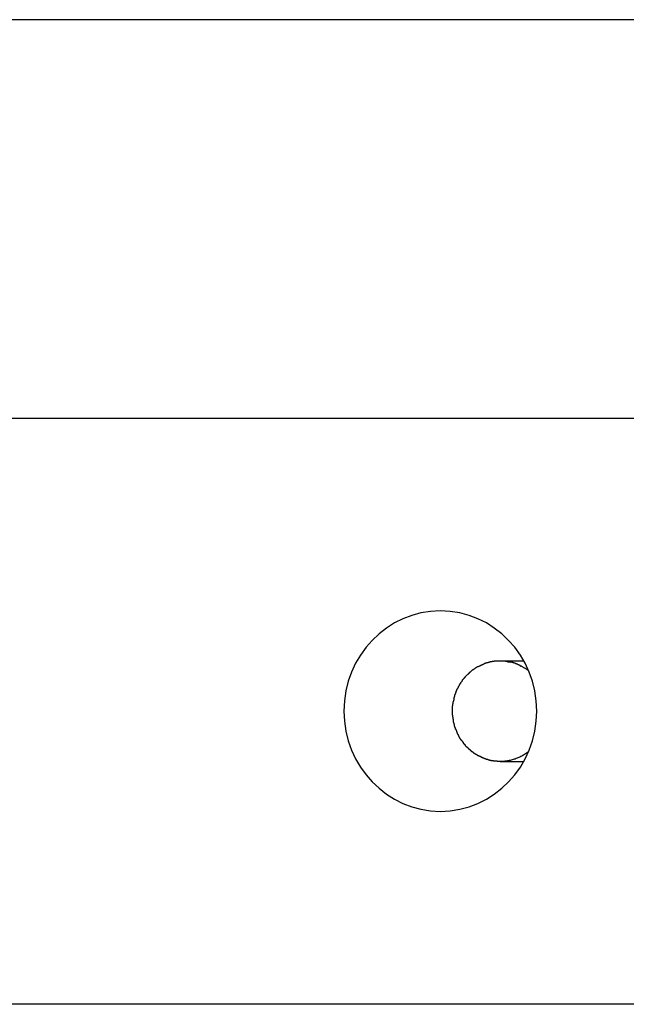
# Model space of a CAD drawing. Extents: x -74 to 74, y -55 to 55.
# Drawn here: x -50 to -50, y -4 to -3 of the extents above; entities that cross this region are included whole.
import ezdxf

# ---------------------------------------------------------------- set-up
doc = ezdxf.new("R2010")
doc.units = 0
doc.layers.get('0').update_dxf_attribs({"linetype": 'CONTINUOUS'})

msp = doc.modelspace()

# ---------------------------------------------------------------- linework, layer by layer
at = {"color": 0}
for points in [[(-27.2873, -2.7045), (-60.6224, -2.7045)], [(-60.7911, -3.1022), (-27.4559, -3.1022)], [(-49.9008, -3.4944), (-49.9008, -3.4944), (-49.8908, -3.4938), (-49.8813, -3.4922), (-49.872, -3.4897), (-49.8633, -3.4864), (-49.8547, -3.482), (-49.8469, -3.4771), (-49.8394, -3.4713), (-49.8327, -3.465), (-49.8264, -3.4578), (-49.8208, -3.4501), (-49.816, -3.4418), (-49.812, -3.4331), (-49.8087, -3.4238), (-49.8064, -3.4143), (-49.8049, -3.4044), (-49.8045, -3.3944), (-49.8045, -3.3944), (-49.8049, -3.3841), (-49.8064, -3.3742), (-49.8087, -3.3645), (-49.812, -3.3554), (-49.816, -3.3465), (-49.8208, -3.3384), (-49.8264, -3.3306), (-49.8327, -3.3237), (-49.8394, -3.3171), (-49.8469, -3.3114), (-49.8547, -3.3063), (-49.8633, -3.3022), (-49.872, -3.2988), (-49.8813, -3.2964), (-49.8908, -3.2948), (-49.9008, -3.2944), (-49.9008, -3.2944), (-49.9105, -3.2948), (-49.92, -3.2964), (-49.9292, -3.2988), (-49.9381, -3.3022), (-49.9464, -3.3063), (-49.9544, -3.3114), (-49.9618, -3.3171), (-49.9687, -3.3237), (-49.9747, -3.3306), (-49.9804, -3.3384), (-49.9852, -3.3465), (-49.9894, -3.3554), (-49.9925, -3.3645), (-49.995, -3.3742), (-49.9964, -3.3841), (-49.997, -3.3944), (-49.997, -3.3944), (-49.9964, -3.4044), (-49.995, -3.4143), (-49.9925, -3.4238), (-49.9894, -3.4331), (-49.9852, -3.4418), (-49.9804, -3.4501), (-49.9747, -3.4578), (-49.9687, -3.465), (-49.9618, -3.4713), (-49.9544, -3.4771), (-49.9464, -3.482), (-49.9381, -3.4864), (-49.9292, -3.4897), (-49.92, -3.4922), (-49.9105, -3.4938), (-49.9008, -3.4944), (-49.9008, -3.4944), (-49.9008, -3.4944), (-49.9008, -3.4944), (-49.9008, -3.4944), (-49.9008, -3.4944), (-49.9008, -3.4944), (-49.9008, -3.4944), (-49.9008, -3.4944), (-49.9008, -3.4944), (-49.9008, -3.4944), (-49.9008, -3.4944), (-49.9008, -3.4944), (-49.9008, -3.4944), (-49.9008, -3.4944), (-49.9008, -3.4944), (-49.9008, -3.4944), (-49.9008, -3.4944)], [(-49.9008, -3.4944), (-49.9008, -3.4944), (-49.8908, -3.4938), (-49.8813, -3.4922), (-49.872, -3.4897), (-49.8633, -3.4864), (-49.8547, -3.482), (-49.8469, -3.4771), (-49.8394, -3.4713), (-49.8327, -3.465), (-49.8264, -3.4578), (-49.8208, -3.4501), (-49.816, -3.4418), (-49.812, -3.4331), (-49.8087, -3.4238), (-49.8064, -3.4143), (-49.8049, -3.4044), (-49.8045, -3.3944), (-49.8045, -3.3944), (-49.8049, -3.3841), (-49.8064, -3.3742), (-49.8087, -3.3645), (-49.812, -3.3554), (-49.816, -3.3465), (-49.8208, -3.3384), (-49.8264, -3.3306), (-49.8327, -3.3237), (-49.8394, -3.3171), (-49.8469, -3.3114), (-49.8547, -3.3063), (-49.8633, -3.3022), (-49.872, -3.2988), (-49.8813, -3.2964), (-49.8908, -3.2948), (-49.9008, -3.2944), (-49.9008, -3.2944), (-49.9105, -3.2948), (-49.92, -3.2964), (-49.9292, -3.2988), (-49.9381, -3.3022), (-49.9464, -3.3063), (-49.9544, -3.3114), (-49.9618, -3.3171), (-49.9687, -3.3237), (-49.9747, -3.3306), (-49.9804, -3.3384), (-49.9852, -3.3465), (-49.9894, -3.3554), (-49.9925, -3.3645), (-49.995, -3.3742), (-49.9964, -3.3841), (-49.997, -3.3944), (-49.997, -3.3944), (-49.9964, -3.4044), (-49.995, -3.4143), (-49.9925, -3.4238), (-49.9894, -3.4331), (-49.9852, -3.4418), (-49.9804, -3.4501), (-49.9747, -3.4578), (-49.9687, -3.465), (-49.9618, -3.4713), (-49.9544, -3.4771), (-49.9464, -3.482), (-49.9381, -3.4864), (-49.9292, -3.4897), (-49.92, -3.4922), (-49.9105, -3.4938), (-49.9008, -3.4944), (-49.9008, -3.4944), (-49.9008, -3.4944), (-49.9008, -3.4944), (-49.9008, -3.4944), (-49.9008, -3.4944), (-49.9008, -3.4944), (-49.9008, -3.4944), (-49.9008, -3.4944), (-49.9008, -3.4944), (-49.9008, -3.4944), (-49.9008, -3.4944), (-49.9008, -3.4944), (-49.9008, -3.4944), (-49.9008, -3.4944), (-49.9008, -3.4944), (-49.9008, -3.4944), (-49.9008, -3.4944)], [(-49.8603, -3.3488), (-49.8603, -3.3488), (-49.8603, -3.3488), (-49.8606, -3.3488), (-49.8607, -3.3488), (-49.861, -3.3491), (-49.861, -3.3491), (-49.8613, -3.3493), (-49.8616, -3.3493), (-49.8619, -3.3496), (-49.8619, -3.3496), (-49.8622, -3.3497), (-49.8625, -3.3497), (-49.8628, -3.35), (-49.8628, -3.35), (-49.8631, -3.3502), (-49.8634, -3.3502), (-49.8637, -3.3505)], [(-49.8603, -3.3488), (-49.8603, -3.3488), (-49.8603, -3.3488), (-49.8606, -3.3488), (-49.8607, -3.3488), (-49.861, -3.3491), (-49.861, -3.3491), (-49.8613, -3.3493), (-49.8616, -3.3493), (-49.8619, -3.3496), (-49.8619, -3.3496), (-49.8622, -3.3497), (-49.8625, -3.3497), (-49.8628, -3.35), (-49.8628, -3.35), (-49.8631, -3.3502), (-49.8634, -3.3502), (-49.8637, -3.3505)], [(-49.8568, -3.3474), (-49.8568, -3.3474), (-49.8568, -3.3474), (-49.8571, -3.3474), (-49.8572, -3.3474), (-49.8575, -3.3476), (-49.8575, -3.3476), (-49.8578, -3.3477), (-49.8581, -3.3477), (-49.8584, -3.348), (-49.8584, -3.348), (-49.8587, -3.348), (-49.859, -3.348), (-49.8593, -3.3483), (-49.8594, -3.3483), (-49.8597, -3.3485), (-49.86, -3.3485), (-49.8603, -3.3488)], [(-49.8568, -3.3474), (-49.8568, -3.3474), (-49.8568, -3.3474), (-49.8571, -3.3474), (-49.8572, -3.3474), (-49.8575, -3.3476), (-49.8575, -3.3476), (-49.8578, -3.3477), (-49.8581, -3.3477), (-49.8584, -3.348), (-49.8584, -3.348), (-49.8587, -3.348), (-49.859, -3.348), (-49.8593, -3.3483), (-49.8594, -3.3483), (-49.8597, -3.3485), (-49.86, -3.3485), (-49.8603, -3.3488)], [(-49.8532, -3.3461), (-49.8532, -3.3461), (-49.8532, -3.3461), (-49.8535, -3.3461), (-49.8537, -3.3461), (-49.854, -3.3462), (-49.854, -3.3462), (-49.8543, -3.3462), (-49.8546, -3.3462), (-49.8549, -3.3465), (-49.8549, -3.3465), (-49.8552, -3.3465), (-49.8555, -3.3465), (-49.8558, -3.3468), (-49.8559, -3.3468), (-49.8562, -3.3469), (-49.8565, -3.3469), (-49.8568, -3.3472)], [(-49.8532, -3.3461), (-49.8532, -3.3461), (-49.8532, -3.3461), (-49.8535, -3.3461), (-49.8537, -3.3461), (-49.854, -3.3462), (-49.854, -3.3462), (-49.8543, -3.3462), (-49.8546, -3.3462), (-49.8549, -3.3465), (-49.8549, -3.3465), (-49.8552, -3.3465), (-49.8555, -3.3465), (-49.8558, -3.3468), (-49.8559, -3.3468), (-49.8562, -3.3469), (-49.8565, -3.3469), (-49.8568, -3.3472)], [(-49.8492, -3.3452), (-49.8492, -3.3452), (-49.8492, -3.3452), (-49.8495, -3.3452), (-49.8497, -3.3452), (-49.85, -3.3452), (-49.8502, -3.3452), (-49.8505, -3.3452), (-49.8508, -3.3452), (-49.8511, -3.3455), (-49.8513, -3.3455), (-49.8516, -3.3455), (-49.8519, -3.3455), (-49.8522, -3.3457), (-49.8523, -3.3457), (-49.8526, -3.3457), (-49.8529, -3.3457), (-49.8532, -3.346)], [(-49.8492, -3.3452), (-49.8492, -3.3452), (-49.8492, -3.3452), (-49.8495, -3.3452), (-49.8497, -3.3452), (-49.85, -3.3452), (-49.8502, -3.3452), (-49.8505, -3.3452), (-49.8508, -3.3452), (-49.8511, -3.3455), (-49.8513, -3.3455), (-49.8516, -3.3455), (-49.8519, -3.3455), (-49.8522, -3.3457), (-49.8523, -3.3457), (-49.8526, -3.3457), (-49.8529, -3.3457), (-49.8532, -3.346)], [(-49.8454, -3.3446), (-49.8454, -3.3446), (-49.8454, -3.3446), (-49.8457, -3.3446), (-49.8459, -3.3446), (-49.8462, -3.3446), (-49.8464, -3.3446), (-49.8467, -3.3446), (-49.847, -3.3446), (-49.8473, -3.3448), (-49.8474, -3.3448), (-49.8477, -3.3448), (-49.848, -3.3448), (-49.8483, -3.3449), (-49.8484, -3.3449), (-49.8487, -3.3449), (-49.849, -3.3449), (-49.8493, -3.3452)], [(-49.8454, -3.3446), (-49.8454, -3.3446), (-49.8454, -3.3446), (-49.8457, -3.3446), (-49.8459, -3.3446), (-49.8462, -3.3446), (-49.8464, -3.3446), (-49.8467, -3.3446), (-49.847, -3.3446), (-49.8473, -3.3448), (-49.8474, -3.3448), (-49.8477, -3.3448), (-49.848, -3.3448), (-49.8483, -3.3449), (-49.8484, -3.3449), (-49.8487, -3.3449), (-49.849, -3.3449), (-49.8493, -3.3452)], [(-49.8415, -3.3445), (-49.8415, -3.3445), (-49.8415, -3.3445), (-49.8418, -3.3445), (-49.8421, -3.3445), (-49.8424, -3.3445), (-49.8427, -3.3445), (-49.843, -3.3445), (-49.8433, -3.3445), (-49.8436, -3.3445), (-49.8436, -3.3445), (-49.8439, -3.3445), (-49.8442, -3.3445), (-49.8445, -3.3445), (-49.8447, -3.3445), (-49.845, -3.3445), (-49.8453, -3.3445), (-49.8456, -3.3446)], [(-49.8415, -3.3445), (-49.8415, -3.3445), (-49.8415, -3.3445), (-49.8418, -3.3445), (-49.8421, -3.3445), (-49.8424, -3.3445), (-49.8427, -3.3445), (-49.843, -3.3445), (-49.8433, -3.3445), (-49.8436, -3.3445), (-49.8436, -3.3445), (-49.8439, -3.3445), (-49.8442, -3.3445), (-49.8445, -3.3445), (-49.8447, -3.3445), (-49.845, -3.3445), (-49.8453, -3.3445), (-49.8456, -3.3446)], [(-49.8375, -3.3446), (-49.8375, -3.3446), (-49.8375, -3.3445), (-49.8378, -3.3445), (-49.838, -3.3445), (-49.8383, -3.3445), (-49.8384, -3.3445), (-49.8387, -3.3445), (-49.839, -3.3445), (-49.8393, -3.3445), (-49.8393, -3.3445), (-49.8396, -3.3445), (-49.8399, -3.3445), (-49.8402, -3.3445), (-49.8404, -3.3445), (-49.8407, -3.3445), (-49.841, -3.3445), (-49.8413, -3.3445), (-49.8413, -3.3445), (-49.8413, -3.3445), (-49.8413, -3.3445), (-49.8413, -3.3445), (-49.8413, -3.3445), (-49.8413, -3.3445), (-49.8413, -3.3445), (-49.8413, -3.3445), (-49.8413, -3.3445), (-49.8413, -3.3445), (-49.8413, -3.3445), (-49.8413, -3.3445), (-49.8413, -3.3445), (-49.8413, -3.3445), (-49.8413, -3.3445), (-49.8413, -3.3445), (-49.8415, -3.3445)], [(-49.8375, -3.3446), (-49.8375, -3.3446), (-49.8375, -3.3445), (-49.8378, -3.3445), (-49.838, -3.3445), (-49.8383, -3.3445), (-49.8384, -3.3445), (-49.8387, -3.3445), (-49.839, -3.3445), (-49.8393, -3.3445), (-49.8393, -3.3445), (-49.8396, -3.3445), (-49.8399, -3.3445), (-49.8402, -3.3445), (-49.8404, -3.3445), (-49.8407, -3.3445), (-49.841, -3.3445), (-49.8413, -3.3445), (-49.8413, -3.3445), (-49.8413, -3.3445), (-49.8413, -3.3445), (-49.8413, -3.3445), (-49.8413, -3.3445), (-49.8413, -3.3445), (-49.8413, -3.3445), (-49.8413, -3.3445), (-49.8413, -3.3445), (-49.8413, -3.3445), (-49.8413, -3.3445), (-49.8413, -3.3445), (-49.8413, -3.3445), (-49.8413, -3.3445), (-49.8413, -3.3445), (-49.8413, -3.3445), (-49.8415, -3.3445)], [(-49.8174, -3.3445), (-49.8409, -3.3445)], [(-49.8338, -3.3449), (-49.8338, -3.3449), (-49.8338, -3.3447), (-49.8341, -3.3447), (-49.8342, -3.3447), (-49.8345, -3.3447), (-49.8346, -3.3447), (-49.8349, -3.3447), (-49.8352, -3.3447), (-49.8355, -3.3447), (-49.8355, -3.3446), (-49.8358, -3.3446), (-49.8361, -3.3446), (-49.8364, -3.3446), (-49.8366, -3.3446), (-49.8369, -3.3446), (-49.8372, -3.3446), (-49.8375, -3.3446)], [(-49.8338, -3.3449), (-49.8338, -3.3449), (-49.8338, -3.3447), (-49.8341, -3.3447), (-49.8342, -3.3447), (-49.8345, -3.3447), (-49.8346, -3.3447), (-49.8349, -3.3447), (-49.8352, -3.3447), (-49.8355, -3.3447), (-49.8355, -3.3446), (-49.8358, -3.3446), (-49.8361, -3.3446), (-49.8364, -3.3446), (-49.8366, -3.3446), (-49.8369, -3.3446), (-49.8372, -3.3446), (-49.8375, -3.3446)], [(-49.8337, -3.3451), (-49.8302, -3.3456)], [(-49.8261, -3.3469), (-49.8261, -3.3469), (-49.8261, -3.3466), (-49.8264, -3.3466), (-49.8266, -3.3465), (-49.8269, -3.3465), (-49.8272, -3.3462), (-49.8275, -3.3462), (-49.8278, -3.3462), (-49.8281, -3.3462), (-49.8283, -3.3459), (-49.8286, -3.3459), (-49.8289, -3.3457), (-49.8292, -3.3457), (-49.8294, -3.3455), (-49.8297, -3.3455), (-49.83, -3.3455), (-49.8303, -3.3455)], [(-49.8261, -3.3469), (-49.8261, -3.3469), (-49.8261, -3.3466), (-49.8264, -3.3466), (-49.8266, -3.3465), (-49.8269, -3.3465), (-49.8272, -3.3462), (-49.8275, -3.3462), (-49.8278, -3.3462), (-49.8281, -3.3462), (-49.8283, -3.3459), (-49.8286, -3.3459), (-49.8289, -3.3457), (-49.8292, -3.3457), (-49.8294, -3.3455), (-49.8297, -3.3455), (-49.83, -3.3455), (-49.8303, -3.3455)], [(-49.8202, -3.3497), (-49.8202, -3.3497), (-49.8205, -3.3494), (-49.8208, -3.3491), (-49.8211, -3.3488), (-49.8214, -3.3488), (-49.8217, -3.3485), (-49.822, -3.3485), (-49.8223, -3.3482), (-49.8229, -3.3482), (-49.8232, -3.3479), (-49.8235, -3.3477), (-49.8238, -3.3474), (-49.8244, -3.3474), (-49.8247, -3.3471), (-49.8252, -3.3471), (-49.8255, -3.3468), (-49.8261, -3.3468)], [(-49.8202, -3.3497), (-49.8202, -3.3497), (-49.8205, -3.3494), (-49.8208, -3.3491), (-49.8211, -3.3488), (-49.8214, -3.3488), (-49.8217, -3.3485), (-49.822, -3.3485), (-49.8223, -3.3482), (-49.8229, -3.3482), (-49.8232, -3.3479), (-49.8235, -3.3477), (-49.8238, -3.3474), (-49.8244, -3.3474), (-49.8247, -3.3471), (-49.8252, -3.3471), (-49.8255, -3.3468), (-49.8261, -3.3468)], [(-49.8129, -3.3539), (-49.8129, -3.3539), (-49.8132, -3.3536), (-49.8135, -3.3533), (-49.8138, -3.353), (-49.8144, -3.3528), (-49.8147, -3.3525), (-49.8153, -3.3522), (-49.8158, -3.3519), (-49.8164, -3.3516), (-49.8167, -3.3513), (-49.8173, -3.351), (-49.8177, -3.3507), (-49.8183, -3.3504), (-49.8186, -3.3501), (-49.8192, -3.3498), (-49.8197, -3.3495), (-49.8203, -3.3495)], [(-49.8129, -3.3539), (-49.8129, -3.3539), (-49.8132, -3.3536), (-49.8135, -3.3533), (-49.8138, -3.353), (-49.8144, -3.3528), (-49.8147, -3.3525), (-49.8153, -3.3522), (-49.8158, -3.3519), (-49.8164, -3.3516), (-49.8167, -3.3513), (-49.8173, -3.351), (-49.8177, -3.3507), (-49.8183, -3.3504), (-49.8186, -3.3501), (-49.8192, -3.3498), (-49.8197, -3.3495), (-49.8203, -3.3495)], [(-49.875, -3.3593), (-49.875, -3.3593), (-49.875, -3.3593), (-49.8752, -3.3595), (-49.8752, -3.3595), (-49.8755, -3.3598), (-49.8755, -3.3598), (-49.8758, -3.3601), (-49.8758, -3.3603), (-49.8761, -3.3606), (-49.8761, -3.3606), (-49.8764, -3.3609), (-49.8764, -3.3609), (-49.8767, -3.3612), (-49.8767, -3.3612), (-49.877, -3.3615), (-49.877, -3.3616), (-49.8773, -3.3619)], [(-49.875, -3.3593), (-49.875, -3.3593), (-49.875, -3.3593), (-49.8752, -3.3595), (-49.8752, -3.3595), (-49.8755, -3.3598), (-49.8755, -3.3598), (-49.8758, -3.3601), (-49.8758, -3.3603), (-49.8761, -3.3606), (-49.8761, -3.3606), (-49.8764, -3.3609), (-49.8764, -3.3609), (-49.8767, -3.3612), (-49.8767, -3.3612), (-49.877, -3.3615), (-49.877, -3.3616), (-49.8773, -3.3619)], [(-49.8725, -3.3569), (-49.8725, -3.3569), (-49.8725, -3.3569), (-49.8727, -3.3571), (-49.8727, -3.3571), (-49.873, -3.3574), (-49.873, -3.3574), (-49.8733, -3.3577), (-49.8735, -3.3577), (-49.8738, -3.358), (-49.8738, -3.358), (-49.8741, -3.3583), (-49.8741, -3.3583), (-49.8744, -3.3586), (-49.8744, -3.3586), (-49.8747, -3.3589), (-49.8748, -3.359), (-49.8751, -3.3593)], [(-49.8725, -3.3569), (-49.8725, -3.3569), (-49.8725, -3.3569), (-49.8727, -3.3571), (-49.8727, -3.3571), (-49.873, -3.3574), (-49.873, -3.3574), (-49.8733, -3.3577), (-49.8735, -3.3577), (-49.8738, -3.358), (-49.8738, -3.358), (-49.8741, -3.3583), (-49.8741, -3.3583), (-49.8744, -3.3586), (-49.8744, -3.3586), (-49.8747, -3.3589), (-49.8748, -3.359), (-49.8751, -3.3593)], [(-49.87, -3.3545), (-49.87, -3.3545), (-49.87, -3.3545), (-49.8702, -3.3547), (-49.8702, -3.3547), (-49.8705, -3.355), (-49.8705, -3.355), (-49.8708, -3.3553), (-49.8708, -3.3553), (-49.8711, -3.3556), (-49.8711, -3.3556), (-49.8714, -3.3559), (-49.8714, -3.3559), (-49.8717, -3.3562), (-49.8717, -3.3562), (-49.872, -3.3565), (-49.8722, -3.3566), (-49.8725, -3.3569)], [(-49.87, -3.3545), (-49.87, -3.3545), (-49.87, -3.3545), (-49.8702, -3.3547), (-49.8702, -3.3547), (-49.8705, -3.355), (-49.8705, -3.355), (-49.8708, -3.3553), (-49.8708, -3.3553), (-49.8711, -3.3556), (-49.8711, -3.3556), (-49.8714, -3.3559), (-49.8714, -3.3559), (-49.8717, -3.3562), (-49.8717, -3.3562), (-49.872, -3.3565), (-49.8722, -3.3566), (-49.8725, -3.3569)], [(-49.8669, -3.3523), (-49.8669, -3.3523), (-49.8669, -3.3523), (-49.8671, -3.3525), (-49.8672, -3.3525), (-49.8675, -3.3528), (-49.8675, -3.3528), (-49.8678, -3.3531), (-49.8681, -3.3531), (-49.8684, -3.3534), (-49.8684, -3.3534), (-49.8687, -3.3536), (-49.8689, -3.3536), (-49.8692, -3.3539), (-49.8692, -3.3539), (-49.8695, -3.3542), (-49.8697, -3.3542), (-49.87, -3.3545)], [(-49.8669, -3.3523), (-49.8669, -3.3523), (-49.8669, -3.3523), (-49.8671, -3.3525), (-49.8672, -3.3525), (-49.8675, -3.3528), (-49.8675, -3.3528), (-49.8678, -3.3531), (-49.8681, -3.3531), (-49.8684, -3.3534), (-49.8684, -3.3534), (-49.8687, -3.3536), (-49.8689, -3.3536), (-49.8692, -3.3539), (-49.8692, -3.3539), (-49.8695, -3.3542), (-49.8697, -3.3542), (-49.87, -3.3545)], [(-49.8638, -3.3504), (-49.8638, -3.3504), (-49.8638, -3.3504), (-49.8641, -3.3504), (-49.8641, -3.3504), (-49.8644, -3.3507), (-49.8644, -3.3507), (-49.8647, -3.3509), (-49.865, -3.3509), (-49.8653, -3.3512), (-49.8653, -3.3512), (-49.8656, -3.3514), (-49.8658, -3.3514), (-49.8661, -3.3517), (-49.8661, -3.3517), (-49.8664, -3.352), (-49.8666, -3.352), (-49.8669, -3.3523)], [(-49.8638, -3.3504), (-49.8638, -3.3504), (-49.8638, -3.3504), (-49.8641, -3.3504), (-49.8641, -3.3504), (-49.8644, -3.3507), (-49.8644, -3.3507), (-49.8647, -3.3509), (-49.865, -3.3509), (-49.8653, -3.3512), (-49.8653, -3.3512), (-49.8656, -3.3514), (-49.8658, -3.3514), (-49.8661, -3.3517), (-49.8661, -3.3517), (-49.8664, -3.352), (-49.8666, -3.352), (-49.8669, -3.3523)], [(-49.8812, -3.367), (-49.8812, -3.367), (-49.8812, -3.367), (-49.8812, -3.3672), (-49.8812, -3.3672), (-49.8815, -3.3675), (-49.8815, -3.3675), (-49.8815, -3.3678), (-49.8815, -3.368), (-49.8818, -3.3683), (-49.8818, -3.3683), (-49.8818, -3.3686), (-49.8818, -3.3687), (-49.8821, -3.369), (-49.8821, -3.369), (-49.8823, -3.3693), (-49.8823, -3.3695), (-49.8826, -3.3698)], [(-49.8812, -3.367), (-49.8812, -3.367), (-49.8812, -3.367), (-49.8812, -3.3672), (-49.8812, -3.3672), (-49.8815, -3.3675), (-49.8815, -3.3675), (-49.8815, -3.3678), (-49.8815, -3.368), (-49.8818, -3.3683), (-49.8818, -3.3683), (-49.8818, -3.3686), (-49.8818, -3.3687), (-49.8821, -3.369), (-49.8821, -3.369), (-49.8823, -3.3693), (-49.8823, -3.3695), (-49.8826, -3.3698)], [(-49.8793, -3.3644), (-49.8793, -3.3644), (-49.8793, -3.3644), (-49.8793, -3.3647), (-49.8793, -3.3647), (-49.8796, -3.365), (-49.8796, -3.365), (-49.8798, -3.3653), (-49.8798, -3.3653), (-49.8801, -3.3656), (-49.8801, -3.3656), (-49.8801, -3.3659), (-49.8801, -3.3659), (-49.8804, -3.3662), (-49.8804, -3.3662), (-49.8806, -3.3665), (-49.8806, -3.3667), (-49.8809, -3.367)], [(-49.8793, -3.3644), (-49.8793, -3.3644), (-49.8793, -3.3644), (-49.8793, -3.3647), (-49.8793, -3.3647), (-49.8796, -3.365), (-49.8796, -3.365), (-49.8798, -3.3653), (-49.8798, -3.3653), (-49.8801, -3.3656), (-49.8801, -3.3656), (-49.8801, -3.3659), (-49.8801, -3.3659), (-49.8804, -3.3662), (-49.8804, -3.3662), (-49.8806, -3.3665), (-49.8806, -3.3667), (-49.8809, -3.367)], [(-49.8773, -3.3618), (-49.8773, -3.3618), (-49.8773, -3.3618), (-49.8773, -3.3619), (-49.8773, -3.3619), (-49.8776, -3.3622), (-49.8776, -3.3622), (-49.8779, -3.3625), (-49.8779, -3.3626), (-49.8782, -3.3629), (-49.8782, -3.3629), (-49.8784, -3.3632), (-49.8784, -3.3632), (-49.8787, -3.3635), (-49.8787, -3.3635), (-49.8789, -3.3638), (-49.8789, -3.364), (-49.8792, -3.3643)], [(-49.8773, -3.3618), (-49.8773, -3.3618), (-49.8773, -3.3618), (-49.8773, -3.3619), (-49.8773, -3.3619), (-49.8776, -3.3622), (-49.8776, -3.3622), (-49.8779, -3.3625), (-49.8779, -3.3626), (-49.8782, -3.3629), (-49.8782, -3.3629), (-49.8784, -3.3632), (-49.8784, -3.3632), (-49.8787, -3.3635), (-49.8787, -3.3635), (-49.8789, -3.3638), (-49.8789, -3.364), (-49.8792, -3.3643)], [(-49.8866, -3.3785), (-49.8866, -3.3785), (-49.8866, -3.3785), (-49.8866, -3.3788), (-49.8866, -3.3789), (-49.8866, -3.3792), (-49.8866, -3.3792), (-49.8866, -3.3795), (-49.8866, -3.3798), (-49.8869, -3.3801), (-49.8869, -3.3801), (-49.8869, -3.3804), (-49.8869, -3.3807), (-49.8871, -3.381), (-49.8871, -3.3811), (-49.8871, -3.3814), (-49.8871, -3.3816), (-49.8874, -3.3819)], [(-49.8866, -3.3785), (-49.8866, -3.3785), (-49.8866, -3.3785), (-49.8866, -3.3788), (-49.8866, -3.3789), (-49.8866, -3.3792), (-49.8866, -3.3792), (-49.8866, -3.3795), (-49.8866, -3.3798), (-49.8869, -3.3801), (-49.8869, -3.3801), (-49.8869, -3.3804), (-49.8869, -3.3807), (-49.8871, -3.381), (-49.8871, -3.3811), (-49.8871, -3.3814), (-49.8871, -3.3816), (-49.8874, -3.3819)], [(-49.8853, -3.3754), (-49.8853, -3.3754), (-49.8853, -3.3754), (-49.8853, -3.3757), (-49.8853, -3.3757), (-49.8855, -3.376), (-49.8855, -3.376), (-49.8855, -3.3763), (-49.8855, -3.3766), (-49.8858, -3.3769), (-49.8858, -3.3769), (-49.8858, -3.3772), (-49.8858, -3.3774), (-49.8861, -3.3777), (-49.8861, -3.3777), (-49.8861, -3.378), (-49.8861, -3.3782), (-49.8864, -3.3785)], [(-49.8853, -3.3754), (-49.8853, -3.3754), (-49.8853, -3.3754), (-49.8853, -3.3757), (-49.8853, -3.3757), (-49.8855, -3.376), (-49.8855, -3.376), (-49.8855, -3.3763), (-49.8855, -3.3766), (-49.8858, -3.3769), (-49.8858, -3.3769), (-49.8858, -3.3772), (-49.8858, -3.3774), (-49.8861, -3.3777), (-49.8861, -3.3777), (-49.8861, -3.378), (-49.8861, -3.3782), (-49.8864, -3.3785)], [(-49.8841, -3.3726), (-49.8841, -3.3726), (-49.8841, -3.3726), (-49.8841, -3.3728), (-49.8841, -3.3728), (-49.8844, -3.3731), (-49.8844, -3.3731), (-49.8844, -3.3734), (-49.8844, -3.3736), (-49.8847, -3.3739), (-49.8847, -3.3739), (-49.8847, -3.3742), (-49.8847, -3.3743), (-49.885, -3.3746), (-49.885, -3.3746), (-49.8851, -3.3749), (-49.8851, -3.3751), (-49.8854, -3.3754)], [(-49.8841, -3.3726), (-49.8841, -3.3726), (-49.8841, -3.3726), (-49.8841, -3.3728), (-49.8841, -3.3728), (-49.8844, -3.3731), (-49.8844, -3.3731), (-49.8844, -3.3734), (-49.8844, -3.3736), (-49.8847, -3.3739), (-49.8847, -3.3739), (-49.8847, -3.3742), (-49.8847, -3.3743), (-49.885, -3.3746), (-49.885, -3.3746), (-49.8851, -3.3749), (-49.8851, -3.3751), (-49.8854, -3.3754)], [(-49.8827, -3.3697), (-49.8827, -3.3697), (-49.8827, -3.3697), (-49.8827, -3.37), (-49.8827, -3.37), (-49.883, -3.3703), (-49.883, -3.3703), (-49.883, -3.3706), (-49.883, -3.3708), (-49.8833, -3.3711), (-49.8833, -3.3711), (-49.8833, -3.3714), (-49.8833, -3.3715), (-49.8836, -3.3718), (-49.8836, -3.3718), (-49.8838, -3.3721), (-49.8838, -3.3723), (-49.8841, -3.3726)], [(-49.8827, -3.3697), (-49.8827, -3.3697), (-49.8827, -3.3697), (-49.8827, -3.37), (-49.8827, -3.37), (-49.883, -3.3703), (-49.883, -3.3703), (-49.883, -3.3706), (-49.883, -3.3708), (-49.8833, -3.3711), (-49.8833, -3.3711), (-49.8833, -3.3714), (-49.8833, -3.3715), (-49.8836, -3.3718), (-49.8836, -3.3718), (-49.8838, -3.3721), (-49.8838, -3.3723), (-49.8841, -3.3726)], [(-49.8882, -3.3853), (-49.8882, -3.3853), (-49.8882, -3.3853), (-49.8882, -3.3856), (-49.8882, -3.3858), (-49.8882, -3.3861), (-49.8882, -3.3863), (-49.8882, -3.3866), (-49.8882, -3.3869), (-49.8884, -3.3872), (-49.8884, -3.3872), (-49.8884, -3.3875), (-49.8884, -3.3878), (-49.8886, -3.3881), (-49.8886, -3.3883), (-49.8886, -3.3886), (-49.8886, -3.3889), (-49.8888, -3.3892)], [(-49.8882, -3.3853), (-49.8882, -3.3853), (-49.8882, -3.3853), (-49.8882, -3.3856), (-49.8882, -3.3858), (-49.8882, -3.3861), (-49.8882, -3.3863), (-49.8882, -3.3866), (-49.8882, -3.3869), (-49.8884, -3.3872), (-49.8884, -3.3872), (-49.8884, -3.3875), (-49.8884, -3.3878), (-49.8886, -3.3881), (-49.8886, -3.3883), (-49.8886, -3.3886), (-49.8886, -3.3889), (-49.8888, -3.3892)], [(-49.8873, -3.382), (-49.8873, -3.382), (-49.8873, -3.382), (-49.8873, -3.3823), (-49.8873, -3.3825), (-49.8873, -3.3828), (-49.8873, -3.3828), (-49.8873, -3.3831), (-49.8873, -3.3834), (-49.8876, -3.3837), (-49.8876, -3.3837), (-49.8876, -3.384), (-49.8876, -3.3843), (-49.8878, -3.3846), (-49.8878, -3.3846), (-49.8878, -3.3849), (-49.8878, -3.3852), (-49.8881, -3.3855)], [(-49.8873, -3.382), (-49.8873, -3.382), (-49.8873, -3.382), (-49.8873, -3.3823), (-49.8873, -3.3825), (-49.8873, -3.3828), (-49.8873, -3.3828), (-49.8873, -3.3831), (-49.8873, -3.3834), (-49.8876, -3.3837), (-49.8876, -3.3837), (-49.8876, -3.384), (-49.8876, -3.3843), (-49.8878, -3.3846), (-49.8878, -3.3846), (-49.8878, -3.3849), (-49.8878, -3.3852), (-49.8881, -3.3855)], [(-49.8888, -3.3892), (-49.8888, -3.3892), (-49.8888, -3.3892), (-49.8888, -3.3895), (-49.8888, -3.3896), (-49.8888, -3.3899), (-49.8888, -3.39), (-49.8888, -3.3903), (-49.8888, -3.3906), (-49.8888, -3.3909), (-49.8888, -3.3909), (-49.8888, -3.3912), (-49.8888, -3.3915), (-49.8888, -3.3918), (-49.8888, -3.392), (-49.8888, -3.3923), (-49.8888, -3.3926), (-49.889, -3.3929)], [(-49.8888, -3.3892), (-49.8888, -3.3892), (-49.8888, -3.3892), (-49.8888, -3.3895), (-49.8888, -3.3896), (-49.8888, -3.3899), (-49.8888, -3.39), (-49.8888, -3.3903), (-49.8888, -3.3906), (-49.8888, -3.3909), (-49.8888, -3.3909), (-49.8888, -3.3912), (-49.8888, -3.3915), (-49.8888, -3.3918), (-49.8888, -3.392), (-49.8888, -3.3923), (-49.8888, -3.3926), (-49.889, -3.3929)], [(-49.889, -3.3929), (-49.889, -3.3929), (-49.889, -3.3929), (-49.889, -3.3929), (-49.889, -3.3929), (-49.889, -3.3932), (-49.889, -3.3932), (-49.889, -3.3934), (-49.889, -3.3934), (-49.889, -3.3937), (-49.889, -3.3937), (-49.889, -3.3937), (-49.889, -3.3937), (-49.889, -3.394), (-49.889, -3.394), (-49.889, -3.3942), (-49.889, -3.3942), (-49.889, -3.3945), (-49.889, -3.3945), (-49.889, -3.3945), (-49.889, -3.3947), (-49.889, -3.3947), (-49.889, -3.395), (-49.889, -3.395), (-49.889, -3.3953), (-49.889, -3.3953), (-49.889, -3.3956), (-49.889, -3.3956), (-49.889, -3.3958), (-49.889, -3.3958), (-49.889, -3.3961), (-49.889, -3.3961), (-49.889, -3.3964), (-49.889, -3.3964), (-49.889, -3.3967)], [(-49.889, -3.3929), (-49.889, -3.3929), (-49.889, -3.3929), (-49.889, -3.3929), (-49.889, -3.3929), (-49.889, -3.3932), (-49.889, -3.3932), (-49.889, -3.3934), (-49.889, -3.3934), (-49.889, -3.3937), (-49.889, -3.3937), (-49.889, -3.3937), (-49.889, -3.3937), (-49.889, -3.394), (-49.889, -3.394), (-49.889, -3.3942), (-49.889, -3.3942), (-49.889, -3.3945), (-49.889, -3.3945), (-49.889, -3.3945), (-49.889, -3.3947), (-49.889, -3.3947), (-49.889, -3.395), (-49.889, -3.395), (-49.889, -3.3953), (-49.889, -3.3953), (-49.889, -3.3956), (-49.889, -3.3956), (-49.889, -3.3958), (-49.889, -3.3958), (-49.889, -3.3961), (-49.889, -3.3961), (-49.889, -3.3964), (-49.889, -3.3964), (-49.889, -3.3967)], [(-49.889, -3.3966), (-49.889, -3.3966), (-49.8888, -3.3966), (-49.8888, -3.3969), (-49.8888, -3.3972), (-49.8888, -3.3975), (-49.8887, -3.3976), (-49.8887, -3.3979), (-49.8887, -3.3982), (-49.8887, -3.3985), (-49.8885, -3.3985), (-49.8885, -3.3988), (-49.8885, -3.3991), (-49.8885, -3.3994), (-49.8885, -3.3996), (-49.8885, -3.3999), (-49.8885, -3.4002), (-49.8885, -3.4005)], [(-49.889, -3.3966), (-49.889, -3.3966), (-49.8888, -3.3966), (-49.8888, -3.3969), (-49.8888, -3.3972), (-49.8888, -3.3975), (-49.8887, -3.3976), (-49.8887, -3.3979), (-49.8887, -3.3982), (-49.8887, -3.3985), (-49.8885, -3.3985), (-49.8885, -3.3988), (-49.8885, -3.3991), (-49.8885, -3.3994), (-49.8885, -3.3996), (-49.8885, -3.3999), (-49.8885, -3.4002), (-49.8885, -3.4005)], [(-49.8885, -3.4005), (-49.8885, -3.4005), (-49.8883, -3.4005), (-49.8883, -3.4008), (-49.8883, -3.401), (-49.8883, -3.4013), (-49.8883, -3.4015), (-49.8883, -3.4018), (-49.8883, -3.4021), (-49.8883, -3.4024), (-49.888, -3.4024), (-49.888, -3.4027), (-49.888, -3.403), (-49.888, -3.4033), (-49.888, -3.4034), (-49.888, -3.4037), (-49.888, -3.404), (-49.888, -3.4043)], [(-49.8885, -3.4005), (-49.8885, -3.4005), (-49.8883, -3.4005), (-49.8883, -3.4008), (-49.8883, -3.401), (-49.8883, -3.4013), (-49.8883, -3.4015), (-49.8883, -3.4018), (-49.8883, -3.4021), (-49.8883, -3.4024), (-49.888, -3.4024), (-49.888, -3.4027), (-49.888, -3.403), (-49.888, -3.4033), (-49.888, -3.4034), (-49.888, -3.4037), (-49.888, -3.404), (-49.888, -3.4043)], [(-49.888, -3.4045), (-49.888, -3.4045), (-49.8877, -3.4045), (-49.8877, -3.4048), (-49.8877, -3.4049), (-49.8877, -3.4052), (-49.8874, -3.4054), (-49.8874, -3.4057), (-49.8874, -3.406), (-49.8874, -3.4063), (-49.8871, -3.4063), (-49.8871, -3.4066), (-49.8871, -3.4069), (-49.8871, -3.4072), (-49.8869, -3.4073), (-49.8869, -3.4076), (-49.8869, -3.4079), (-49.8869, -3.4082)], [(-49.888, -3.4045), (-49.888, -3.4045), (-49.8877, -3.4045), (-49.8877, -3.4048), (-49.8877, -3.4049), (-49.8877, -3.4052), (-49.8874, -3.4054), (-49.8874, -3.4057), (-49.8874, -3.406), (-49.8874, -3.4063), (-49.8871, -3.4063), (-49.8871, -3.4066), (-49.8871, -3.4069), (-49.8871, -3.4072), (-49.8869, -3.4073), (-49.8869, -3.4076), (-49.8869, -3.4079), (-49.8869, -3.4082)], [(-49.8871, -3.4084), (-49.8871, -3.4084), (-49.8868, -3.4084), (-49.8868, -3.4087), (-49.8867, -3.4089), (-49.8867, -3.4092), (-49.8864, -3.4094), (-49.8864, -3.4097), (-49.8864, -3.41), (-49.8864, -3.4103), (-49.8861, -3.4103), (-49.8861, -3.4106), (-49.886, -3.4109), (-49.886, -3.4112), (-49.8857, -3.4113), (-49.8857, -3.4116), (-49.8857, -3.4119), (-49.8857, -3.4122)], [(-49.8871, -3.4084), (-49.8871, -3.4084), (-49.8868, -3.4084), (-49.8868, -3.4087), (-49.8867, -3.4089), (-49.8867, -3.4092), (-49.8864, -3.4094), (-49.8864, -3.4097), (-49.8864, -3.41), (-49.8864, -3.4103), (-49.8861, -3.4103), (-49.8861, -3.4106), (-49.886, -3.4109), (-49.886, -3.4112), (-49.8857, -3.4113), (-49.8857, -3.4116), (-49.8857, -3.4119), (-49.8857, -3.4122)], [(-49.8858, -3.4121), (-49.8858, -3.4121), (-49.8855, -3.4121), (-49.8855, -3.4124), (-49.8853, -3.4126), (-49.8853, -3.4129), (-49.885, -3.4131), (-49.885, -3.4134), (-49.8849, -3.4137), (-49.8849, -3.414), (-49.8846, -3.414), (-49.8846, -3.4143), (-49.8844, -3.4146), (-49.8844, -3.4149), (-49.8841, -3.415), (-49.8841, -3.4153), (-49.8841, -3.4156), (-49.8841, -3.4159)], [(-49.8858, -3.4121), (-49.8858, -3.4121), (-49.8855, -3.4121), (-49.8855, -3.4124), (-49.8853, -3.4126), (-49.8853, -3.4129), (-49.885, -3.4131), (-49.885, -3.4134), (-49.8849, -3.4137), (-49.8849, -3.414), (-49.8846, -3.414), (-49.8846, -3.4143), (-49.8844, -3.4146), (-49.8844, -3.4149), (-49.8841, -3.415), (-49.8841, -3.4153), (-49.8841, -3.4156), (-49.8841, -3.4159)], [(-49.8843, -3.416), (-49.8843, -3.416), (-49.884, -3.416), (-49.884, -3.4163), (-49.8838, -3.4165), (-49.8838, -3.4168), (-49.8835, -3.4168), (-49.8835, -3.4171), (-49.8833, -3.4174), (-49.8833, -3.4177), (-49.883, -3.4177), (-49.883, -3.418), (-49.8827, -3.4183), (-49.8827, -3.4186), (-49.8824, -3.4187), (-49.8824, -3.419), (-49.8823, -3.4193), (-49.8823, -3.4196)], [(-49.8843, -3.416), (-49.8843, -3.416), (-49.884, -3.416), (-49.884, -3.4163), (-49.8838, -3.4165), (-49.8838, -3.4168), (-49.8835, -3.4168), (-49.8835, -3.4171), (-49.8833, -3.4174), (-49.8833, -3.4177), (-49.883, -3.4177), (-49.883, -3.418), (-49.8827, -3.4183), (-49.8827, -3.4186), (-49.8824, -3.4187), (-49.8824, -3.419), (-49.8823, -3.4193), (-49.8823, -3.4196)], [(-49.8825, -3.4197), (-49.8825, -3.4197), (-49.8822, -3.4197), (-49.8822, -3.42), (-49.8819, -3.4202), (-49.8819, -3.4205), (-49.8816, -3.4205), (-49.8816, -3.4208), (-49.8814, -3.4211), (-49.8814, -3.4214), (-49.8811, -3.4214), (-49.8811, -3.4217), (-49.8808, -3.4219), (-49.8808, -3.4222), (-49.8805, -3.4222), (-49.8805, -3.4225), (-49.8803, -3.4227), (-49.8803, -3.423)], [(-49.8825, -3.4197), (-49.8825, -3.4197), (-49.8822, -3.4197), (-49.8822, -3.42), (-49.8819, -3.4202), (-49.8819, -3.4205), (-49.8816, -3.4205), (-49.8816, -3.4208), (-49.8814, -3.4211), (-49.8814, -3.4214), (-49.8811, -3.4214), (-49.8811, -3.4217), (-49.8808, -3.4219), (-49.8808, -3.4222), (-49.8805, -3.4222), (-49.8805, -3.4225), (-49.8803, -3.4227), (-49.8803, -3.423)], [(-49.8802, -3.423), (-49.8802, -3.423), (-49.8799, -3.423), (-49.8798, -3.4233), (-49.8795, -3.4234), (-49.8795, -3.4237), (-49.8792, -3.4237), (-49.8792, -3.424), (-49.8789, -3.4243), (-49.8789, -3.4246), (-49.8786, -3.4246), (-49.8786, -3.4249), (-49.8783, -3.4251), (-49.8783, -3.4254), (-49.878, -3.4254), (-49.878, -3.4257), (-49.8778, -3.4259), (-49.8778, -3.4262)], [(-49.8802, -3.423), (-49.8802, -3.423), (-49.8799, -3.423), (-49.8798, -3.4233), (-49.8795, -3.4234), (-49.8795, -3.4237), (-49.8792, -3.4237), (-49.8792, -3.424), (-49.8789, -3.4243), (-49.8789, -3.4246), (-49.8786, -3.4246), (-49.8786, -3.4249), (-49.8783, -3.4251), (-49.8783, -3.4254), (-49.878, -3.4254), (-49.878, -3.4257), (-49.8778, -3.4259), (-49.8778, -3.4262)], [(-49.8779, -3.4263), (-49.8779, -3.4263), (-49.8776, -3.4263), (-49.8775, -3.4266), (-49.8772, -3.4266), (-49.8772, -3.4269), (-49.8769, -3.4269), (-49.8769, -3.4272), (-49.8766, -3.4274), (-49.8766, -3.4277), (-49.8763, -3.4277), (-49.8763, -3.428), (-49.876, -3.4281), (-49.876, -3.4284), (-49.8757, -3.4284), (-49.8757, -3.4287), (-49.8754, -3.4289), (-49.8754, -3.4292)], [(-49.8779, -3.4263), (-49.8779, -3.4263), (-49.8776, -3.4263), (-49.8775, -3.4266), (-49.8772, -3.4266), (-49.8772, -3.4269), (-49.8769, -3.4269), (-49.8769, -3.4272), (-49.8766, -3.4274), (-49.8766, -3.4277), (-49.8763, -3.4277), (-49.8763, -3.428), (-49.876, -3.4281), (-49.876, -3.4284), (-49.8757, -3.4284), (-49.8757, -3.4287), (-49.8754, -3.4289), (-49.8754, -3.4292)], [(-49.8754, -3.4292), (-49.8754, -3.4292), (-49.8751, -3.4292), (-49.8749, -3.4295), (-49.8746, -3.4295), (-49.8746, -3.4298), (-49.8743, -3.4298), (-49.8741, -3.4301), (-49.8738, -3.4303), (-49.8738, -3.4306), (-49.8735, -3.4306), (-49.8733, -3.4309), (-49.873, -3.431), (-49.873, -3.4313), (-49.8727, -3.4313), (-49.8727, -3.4316), (-49.8725, -3.4318), (-49.8725, -3.4321)], [(-49.8754, -3.4292), (-49.8754, -3.4292), (-49.8751, -3.4292), (-49.8749, -3.4295), (-49.8746, -3.4295), (-49.8746, -3.4298), (-49.8743, -3.4298), (-49.8741, -3.4301), (-49.8738, -3.4303), (-49.8738, -3.4306), (-49.8735, -3.4306), (-49.8733, -3.4309), (-49.873, -3.431), (-49.873, -3.4313), (-49.8727, -3.4313), (-49.8727, -3.4316), (-49.8725, -3.4318), (-49.8725, -3.4321)], [(-49.8724, -3.432), (-49.8724, -3.432), (-49.8721, -3.432), (-49.8719, -3.4322), (-49.8716, -3.4322), (-49.8716, -3.4325), (-49.8713, -3.4325), (-49.8712, -3.4328), (-49.8709, -3.4329), (-49.8709, -3.4332), (-49.8706, -3.4332), (-49.8704, -3.4335), (-49.8701, -3.4335), (-49.8701, -3.4338), (-49.8698, -3.4338), (-49.8698, -3.4341), (-49.8695, -3.4342), (-49.8695, -3.4345)], [(-49.8724, -3.432), (-49.8724, -3.432), (-49.8721, -3.432), (-49.8719, -3.4322), (-49.8716, -3.4322), (-49.8716, -3.4325), (-49.8713, -3.4325), (-49.8712, -3.4328), (-49.8709, -3.4329), (-49.8709, -3.4332), (-49.8706, -3.4332), (-49.8704, -3.4335), (-49.8701, -3.4335), (-49.8701, -3.4338), (-49.8698, -3.4338), (-49.8698, -3.4341), (-49.8695, -3.4342), (-49.8695, -3.4345)], [(-49.8695, -3.4346), (-49.8695, -3.4346), (-49.8692, -3.4346), (-49.869, -3.4347), (-49.8687, -3.4347), (-49.8687, -3.435), (-49.8684, -3.435), (-49.8682, -3.4353), (-49.8679, -3.4353), (-49.8679, -3.4356), (-49.8676, -3.4356), (-49.8674, -3.4358), (-49.8671, -3.4358), (-49.8671, -3.4361), (-49.8668, -3.4361), (-49.8668, -3.4364), (-49.8665, -3.4364), (-49.8665, -3.4367)], [(-49.8695, -3.4346), (-49.8695, -3.4346), (-49.8692, -3.4346), (-49.869, -3.4347), (-49.8687, -3.4347), (-49.8687, -3.435), (-49.8684, -3.435), (-49.8682, -3.4353), (-49.8679, -3.4353), (-49.8679, -3.4356), (-49.8676, -3.4356), (-49.8674, -3.4358), (-49.8671, -3.4358), (-49.8671, -3.4361), (-49.8668, -3.4361), (-49.8668, -3.4364), (-49.8665, -3.4364), (-49.8665, -3.4367)], [(-49.8663, -3.4368), (-49.8663, -3.4368), (-49.866, -3.4368), (-49.8657, -3.4368), (-49.8654, -3.4368), (-49.8654, -3.4371), (-49.8651, -3.4371), (-49.865, -3.4374), (-49.8647, -3.4374), (-49.8647, -3.4377), (-49.8644, -3.4377), (-49.8641, -3.4379), (-49.8638, -3.4379), (-49.8638, -3.4382), (-49.8635, -3.4382), (-49.8635, -3.4384), (-49.8632, -3.4384), (-49.8632, -3.4387)], [(-49.8663, -3.4368), (-49.8663, -3.4368), (-49.866, -3.4368), (-49.8657, -3.4368), (-49.8654, -3.4368), (-49.8654, -3.4371), (-49.8651, -3.4371), (-49.865, -3.4374), (-49.8647, -3.4374), (-49.8647, -3.4377), (-49.8644, -3.4377), (-49.8641, -3.4379), (-49.8638, -3.4379), (-49.8638, -3.4382), (-49.8635, -3.4382), (-49.8635, -3.4384), (-49.8632, -3.4384), (-49.8632, -3.4387)], [(-49.8129, -3.4351), (-49.8137, -3.4357), (-49.8146, -3.4364), (-49.8156, -3.437), (-49.8165, -3.4375), (-49.8175, -3.4382), (-49.8184, -3.4387), (-49.8193, -3.4392), (-49.8203, -3.4396), (-49.8212, -3.4401), (-49.8222, -3.4406), (-49.8232, -3.441), (-49.8241, -3.4414), (-49.8251, -3.4417), (-49.8261, -3.4421), (-49.827, -3.4424), (-49.828, -3.4426), (-49.8289, -3.443), (-49.8299, -3.4431), (-49.8309, -3.4434), (-49.8318, -3.4436), (-49.8328, -3.4438), (-49.8337, -3.4439), (-49.8346, -3.4441), (-49.8356, -3.4442), (-49.8364, -3.4443), (-49.8374, -3.4444)], [(-49.8631, -3.4387), (-49.8631, -3.4387), (-49.8628, -3.4387), (-49.8625, -3.4387), (-49.8622, -3.4387), (-49.8622, -3.4389), (-49.8619, -3.4389), (-49.8617, -3.4391), (-49.8614, -3.4391), (-49.8614, -3.4394), (-49.8611, -3.4394), (-49.8608, -3.4394), (-49.8605, -3.4394), (-49.8605, -3.4397), (-49.8602, -3.4397), (-49.8602, -3.4399), (-49.8599, -3.4399), (-49.8599, -3.4402)], [(-49.8631, -3.4387), (-49.8631, -3.4387), (-49.8628, -3.4387), (-49.8625, -3.4387), (-49.8622, -3.4387), (-49.8622, -3.4389), (-49.8619, -3.4389), (-49.8617, -3.4391), (-49.8614, -3.4391), (-49.8614, -3.4394), (-49.8611, -3.4394), (-49.8608, -3.4394), (-49.8605, -3.4394), (-49.8605, -3.4397), (-49.8602, -3.4397), (-49.8602, -3.4399), (-49.8599, -3.4399), (-49.8599, -3.4402)], [(-49.8598, -3.4403), (-49.8598, -3.4403), (-49.8595, -3.4403), (-49.8592, -3.4403), (-49.8589, -3.4403), (-49.8589, -3.4406), (-49.8586, -3.4406), (-49.8584, -3.4406), (-49.8581, -3.4406), (-49.8581, -3.4409), (-49.8578, -3.4409), (-49.8576, -3.4409), (-49.8573, -3.4409), (-49.8573, -3.4412), (-49.857, -3.4412), (-49.857, -3.4414), (-49.8567, -3.4414), (-49.8567, -3.4417)], [(-49.8598, -3.4403), (-49.8598, -3.4403), (-49.8595, -3.4403), (-49.8592, -3.4403), (-49.8589, -3.4403), (-49.8589, -3.4406), (-49.8586, -3.4406), (-49.8584, -3.4406), (-49.8581, -3.4406), (-49.8581, -3.4409), (-49.8578, -3.4409), (-49.8576, -3.4409), (-49.8573, -3.4409), (-49.8573, -3.4412), (-49.857, -3.4412), (-49.857, -3.4414), (-49.8567, -3.4414), (-49.8567, -3.4417)], [(-49.8566, -3.4417), (-49.8566, -3.4417), (-49.8563, -3.4417), (-49.856, -3.4417), (-49.8557, -3.4417), (-49.8557, -3.4418), (-49.8554, -3.4418), (-49.8552, -3.4418), (-49.8549, -3.4418), (-49.8549, -3.4421), (-49.8546, -3.4421), (-49.8543, -3.4421), (-49.854, -3.4421), (-49.854, -3.4422), (-49.8537, -3.4422), (-49.8537, -3.4422), (-49.8534, -3.4422), (-49.8534, -3.4425)], [(-49.8566, -3.4417), (-49.8566, -3.4417), (-49.8563, -3.4417), (-49.856, -3.4417), (-49.8557, -3.4417), (-49.8557, -3.4418), (-49.8554, -3.4418), (-49.8552, -3.4418), (-49.8549, -3.4418), (-49.8549, -3.4421), (-49.8546, -3.4421), (-49.8543, -3.4421), (-49.854, -3.4421), (-49.854, -3.4422), (-49.8537, -3.4422), (-49.8537, -3.4422), (-49.8534, -3.4422), (-49.8534, -3.4425)], [(-49.8534, -3.4427), (-49.8534, -3.4427), (-49.8531, -3.4427), (-49.8529, -3.4427), (-49.8526, -3.4427), (-49.8525, -3.4428), (-49.8522, -3.4428), (-49.8519, -3.4428), (-49.8516, -3.4428), (-49.8516, -3.4431), (-49.8513, -3.4431), (-49.851, -3.4431), (-49.8507, -3.4431), (-49.8507, -3.4433), (-49.8504, -3.4433), (-49.8503, -3.4433), (-49.85, -3.4433), (-49.85, -3.4435)], [(-49.8534, -3.4427), (-49.8534, -3.4427), (-49.8531, -3.4427), (-49.8529, -3.4427), (-49.8526, -3.4427), (-49.8525, -3.4428), (-49.8522, -3.4428), (-49.8519, -3.4428), (-49.8516, -3.4428), (-49.8516, -3.4431), (-49.8513, -3.4431), (-49.851, -3.4431), (-49.8507, -3.4431), (-49.8507, -3.4433), (-49.8504, -3.4433), (-49.8503, -3.4433), (-49.85, -3.4433), (-49.85, -3.4435)], [(-49.8502, -3.4434), (-49.8502, -3.4434), (-49.8499, -3.4434), (-49.8497, -3.4434), (-49.8494, -3.4434), (-49.8494, -3.4434), (-49.8491, -3.4434), (-49.8488, -3.4434), (-49.8485, -3.4434), (-49.8485, -3.4437), (-49.8482, -3.4437), (-49.8479, -3.4437), (-49.8476, -3.4437), (-49.8476, -3.4438), (-49.8473, -3.4438), (-49.8472, -3.4438), (-49.8469, -3.4438), (-49.8469, -3.444)], [(-49.8502, -3.4434), (-49.8502, -3.4434), (-49.8499, -3.4434), (-49.8497, -3.4434), (-49.8494, -3.4434), (-49.8494, -3.4434), (-49.8491, -3.4434), (-49.8488, -3.4434), (-49.8485, -3.4434), (-49.8485, -3.4437), (-49.8482, -3.4437), (-49.8479, -3.4437), (-49.8476, -3.4437), (-49.8476, -3.4438), (-49.8473, -3.4438), (-49.8472, -3.4438), (-49.8469, -3.4438), (-49.8469, -3.444)], [(-49.847, -3.444), (-49.847, -3.444), (-49.8467, -3.444), (-49.8465, -3.444), (-49.8462, -3.444), (-49.8462, -3.444), (-49.8459, -3.444), (-49.8457, -3.444), (-49.8454, -3.444), (-49.8454, -3.444), (-49.8451, -3.444), (-49.8448, -3.444), (-49.8445, -3.444), (-49.8445, -3.444), (-49.8442, -3.444), (-49.8442, -3.444), (-49.8439, -3.444), (-49.8439, -3.4442)], [(-49.847, -3.444), (-49.847, -3.444), (-49.8467, -3.444), (-49.8465, -3.444), (-49.8462, -3.444), (-49.8462, -3.444), (-49.8459, -3.444), (-49.8457, -3.444), (-49.8454, -3.444), (-49.8454, -3.444), (-49.8451, -3.444), (-49.8448, -3.444), (-49.8445, -3.444), (-49.8445, -3.444), (-49.8442, -3.444), (-49.8442, -3.444), (-49.8439, -3.444), (-49.8439, -3.4442)], [(-49.8409, -3.4445), (-49.844, -3.4445)], [(-49.8389, -3.4445), (-49.8409, -3.4445)], [(-49.8409, -3.4445), (-49.8174, -3.4445)], [(-49.8388, -3.4443), (-49.8388, -3.4443), (-49.8385, -3.4441), (-49.8385, -3.4441), (-49.8383, -3.4441), (-49.8383, -3.4441), (-49.838, -3.4441), (-49.838, -3.4441), (-49.8379, -3.4441), (-49.8379, -3.4441), (-49.8376, -3.4441), (-49.8376, -3.4441), (-49.8375, -3.4441), (-49.8375, -3.4441), (-49.8373, -3.4441), (-49.8373, -3.4441), (-49.8373, -3.4441), (-49.8373, -3.4441)], [(-49.8388, -3.4443), (-49.8388, -3.4443), (-49.8385, -3.4441), (-49.8385, -3.4441), (-49.8383, -3.4441), (-49.8383, -3.4441), (-49.838, -3.4441), (-49.838, -3.4441), (-49.8379, -3.4441), (-49.8379, -3.4441), (-49.8376, -3.4441), (-49.8376, -3.4441), (-49.8375, -3.4441), (-49.8375, -3.4441), (-49.8373, -3.4441), (-49.8373, -3.4441), (-49.8373, -3.4441), (-49.8373, -3.4441)], [(-27.4559, -3.6868), (-60.7911, -3.6868)]]:
    msp.add_lwpolyline(points, dxfattribs=at)

doc.saveas('drawing.dxf')
